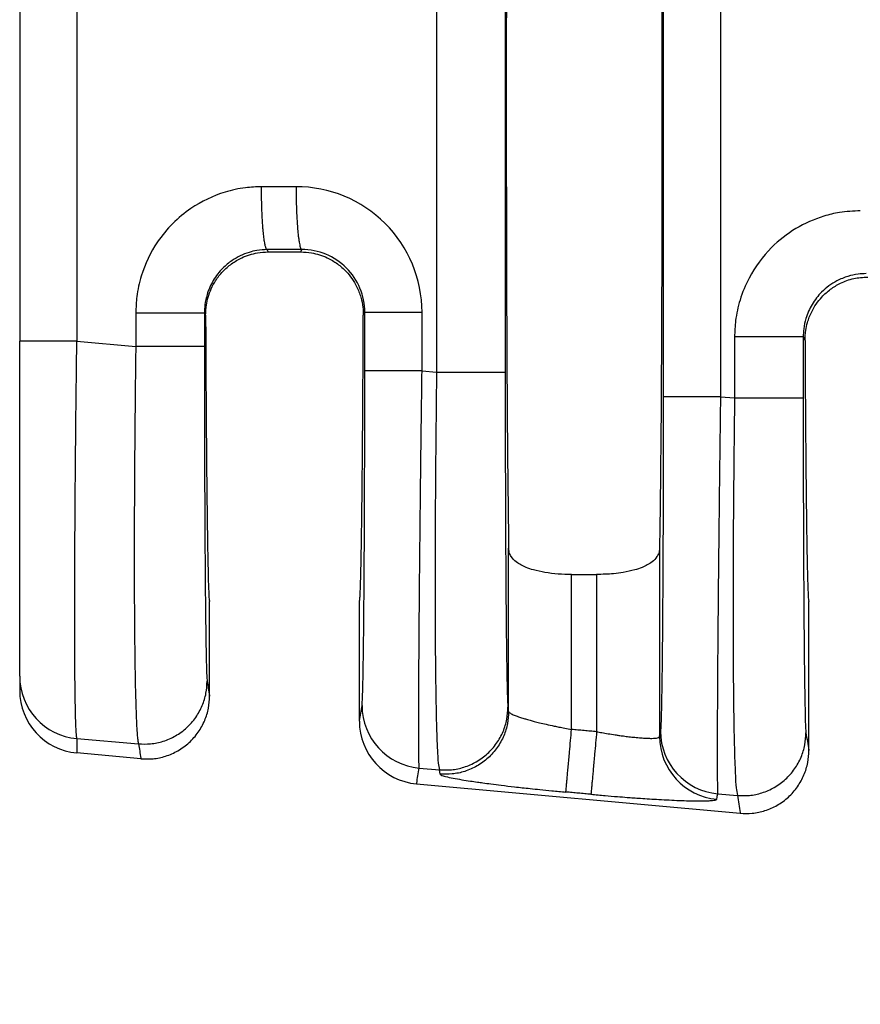
# Model space of a CAD drawing. Units: millimetres. Extents: x 364 to 643, y 89 to 304.
# Drawn here: x 534 to 542, y 188 to 198 of the extents above; entities that cross this region are included whole.
import ezdxf

# ---------------------------------------------------------------- set-up
doc = ezdxf.new("R2010")
doc.units = ezdxf.units.MM
doc.layers.add('DIM', color=1, linetype='Continuous')
doc.dimstyles.new('ME10_DIM_3', dxfattribs={"dimtxt": 3.5, "dimasz": 3.5, "dimexe": 2, "dimexo": 0, "dimtad": 0, "dimtih": 1, "dimtoh": 1, "dimdsep": 46, "dimtxsty": 'Standard', "dimsah": 1, "dimcen": 0.09, "dimclrd": 7, "dimclre": 7, "dimclrt": 7, "dimadec": 0, "dimazin": 0, "dimtfac": 1, "dimtdec": 4, "dimtofl": 0, "dimtmove": 0, "dimatfit": 0, "dimfxl": 1, "dimtolj": 1, "dimtzin": 0, "dimarcsym": 0})

# ---------------------------------------------------------------- blocks, each defined once
blk = doc.blocks.new('*D25')
at = {"layer": 'Defpoints', "color": 0, "transparency": 16777216}
for p in [(533.8921442295159, 190.9970870593932), (606.5919823158864, 185.465231719059), (606.5919823158864, 177.4407876128324)]:
    blk.add_point(p, dxfattribs=at)
at = {"layer": 'DIM', "lineweight": -2, "transparency": 16777216}
for p, q in [((533.8921442295159, 187.4970870593932), (533.8921442295159, 173.9407876128324)), ((606.5919823158864, 181.965231719059), (606.5919823158864, 173.9407876128324)), ((537.3921442295159, 177.4407876128324), (561.992063272677, 177.4407876128324)), ((603.0919823158864, 177.4407876128324), (578.4920632727254, 177.4407876128324))]:
    blk.add_line(p, q, dxfattribs=at)
at = {"layer": 'DIM', "transparency": 16777216}
for points in [[(537.3921442295159, 178.0241209461658), (537.3921442295159, 176.8574542794991), (533.8921442295159, 177.4407876128324)], [(603.0919823158864, 178.0241209461658), (603.0919823158864, 176.8574542794991), (606.5919823158864, 177.4407876128324)]]:
    blk.add_solid(points, dxfattribs=at)
at = {"layer": 'DIM', "transparency": 16777216, "insert": (570.2420632727012, 177.4407876128324), "char_height": 3.5, "attachment_point": 5, "rotation": 0.00013888888888888892}
blk.add_mtext('\\A1;72.7', dxfattribs=at)

msp = doc.modelspace()

# ---------------------------------------------------------------- linework, layer by layer
at = {"color": 7, "linetype": 'Continuous'}
for p, q in [((538.1368983699634, 199.5896204131168), (538.1368983699754, 194.0908430250003)), ((538.8355911286367, 199.5896202658261), (538.8355911286367, 194.0908431722913)), ((533.8921442295159, 199.2741644923233), (533.8921442295159, 194.406310986242)), ((536.4236827987079, 195.3162658589245), (536.4121712480894, 195.3392907136933)), ((536.4236827987079, 195.3162658589245), (536.752581833065, 195.3162658589245)), ((536.764372803355, 195.3398495956), (536.752581833065, 195.3162658589245)), ((535.7852457190193, 194.6711404673905), (535.7725989185911, 194.6964515788904)), ((537.4059781351549, 194.7010767750837), (537.3910186346819, 194.671155496431)), ((533.8921442295159, 190.9970870593932), (533.8921442295159, 194.406310986242)), ((534.4742012006959, 194.4062931867211), (535.0739061599163, 194.3546435368518)), ((541.8697617246178, 194.4518767036774), (541.8883798937303, 194.4146158383723)), ((537.9886565822779, 194.1036103638607), (538.1368983699754, 194.0908430250003)), ((541.0276453290535, 193.8418771526963), (541.1710689659429, 193.8295247775584)), ((538.8708397179003, 190.6367650593515), (538.8708391115567, 192.2987885653201)), ((540.4074255202161, 192.2987885653203), (540.4074249138725, 190.380587195101)), ((539.5115253216268, 192.0312759478573), (539.766739310146, 192.0312759478573)), ((539.5115253216268, 190.4534319176566), (539.5115253216268, 192.0312759478573)), ((539.766739310146, 192.0312759478573), (539.766739310146, 190.4302306556159)), ((535.8253823158864, 190.7932348330798), (535.8253823158864, 191.7552317190591)), ((537.3508823158863, 190.5380647233114), (537.3508823158865, 191.7552317190591)), ((541.9273823158863, 190.2385075603526), (541.9273823158865, 191.7552317190591)), ((533.8921442295159, 190.9970870593932), (533.8921442295159, 190.8503754714224)), ((538.8708397179003, 190.6367650593515), (538.8637904288535, 190.6799138338262)), ((534.4742805716538, 190.3605884149237), (535.1021849511224, 190.3065100871593)), ((535.1270128884496, 190.1545380306442), (534.4742807607486, 190.2138773149807)), ((537.960492004619, 190.0603381049757), (538.1651771629778, 190.0427095751459)), ((538.1722264553505, 189.999560774767), (538.1651771629778, 190.0427095751459)), ((537.9333964212169, 189.8994122549381), (541.2290128884497, 189.5998107579169)), ((540.9994807513606, 189.7986048938143), (541.1993477571489, 189.7813913278661))]:
    msp.add_line(p, q, dxfattribs=at)
for centre, radius, start, end in [((536.708835623842, 194.7006434286888), 1.279821013574691, 0.0194263601791606, 90.11054954795956), ((536.7668971659538, 194.7007735400792), 0.6390810411415351, 0.02718604604328233, 90.22631824397067), ((534.5316184385832, 190.9974869884984), 0.639474334125735, 180.0358329491965, 264.8557188222554), ((534.5317055004684, 190.8508555320562), 0.639561451121472, 180.0430067365137, 264.8486073287277), ((538.0182244352811, 190.6982215994668), 0.6404907384922716, 180.0607613997436, 264.8284649185326), ((537.9918119563463, 190.5376744123768), 0.6409297593050348, 179.9651082348666, 264.7706987205683), ((541.0572131820218, 190.4364883882916), 0.6404907384784154, 180.060761399698, 264.8284649184868), ((541.0479155812809, 190.3812662889702), 0.6404910274200818, 180.0607490475607, 264.8284219686597)]:
    msp.add_arc(centre, radius, start, end, dxfattribs=at)
for points in [[(538.8708391115567, 201.3816748727981), (538.8579173509238, 200.254380338724), (538.8494001483249, 198.6698315076367), (538.8464285244652, 196.8402317190591), (538.8494001483249, 195.0106319304816), (538.8579173509238, 193.4260830993942), (538.8708391115567, 192.2987885653201)], [(540.4074255202161, 201.3816748727977), (540.420347280849, 200.2543803387235), (540.4288644834478, 198.6698315076363), (540.4318361073076, 196.8402317190589), (540.4288644834478, 195.0106319304817), (540.420347280849, 193.4260830993945), (540.4074255202161, 192.2987885653203)], [(540.4449668820133, 199.8385837423908), (540.4449668819593, 198.3394077307246), (540.4449668819052, 196.8402317190583), (540.4449668819593, 195.3410557073922), (540.4449668820133, 193.841879695726)], [(541.0276453290325, 199.83858628542), (541.0276453284085, 198.3394090022392), (541.0276453277847, 196.8402317190583), (541.0276453284191, 195.3410544358773), (541.0276453290535, 193.8418771526963)], [(534.4742011616377, 199.2741702480331), (534.4742012568432, 198.0572024885924), (534.4742013520487, 196.8402347291516), (534.4742012763724, 195.6232639579364), (534.4742012006959, 194.4062931867211)], [(536.3541648677863, 195.9799031364266), (536.1905992011059, 195.9691440645884), (535.9834125501666, 195.9244131577855), (535.6361641424256, 195.7583056484316), (535.4503217629731, 195.6046091932226), (535.2957001669403, 195.4177165813135), (535.1294610301973, 195.0699418682434), (535.0845174565221, 194.8611106028128), (535.0739061798723, 194.6964499016638)], [(536.7063662701141, 195.9804620600111), (536.5749902854742, 195.980253548614), (536.4436143007792, 195.9800450722059), (536.3988895356861, 195.9799741042391), (536.3541648677863, 195.9799031364266)], [(536.4121712480894, 195.3392907136933), (536.4114119408584, 195.3395181241853), (536.4106526336275, 195.3397455346773), (536.4066833982903, 195.3432766034942), (536.403240750701, 195.3486402637978), (536.3991727354613, 195.3580783104442), (536.3950889427834, 195.3709750810137), (536.391022095478, 195.3874333796891), (536.3868296731882, 195.4085617513911), (536.3827380140724, 195.4336464083759), (536.3787909822364, 195.4625043155314), (536.3750324417865, 195.4949524377454), (536.3715062568289, 195.5308077399058), (536.3675055370585, 195.5797691458002), (536.3639850540918, 195.6326253764256), (536.3609795924332, 195.6884548984529), (536.358523936587, 195.7463361785532), (536.356133799358, 195.8250214509876), (536.3547041838882, 195.9034928977098), (536.3541648677863, 195.9799031364266)], [(536.7063662701141, 195.9804620600111), (536.7075047420459, 195.8649582829669), (536.710725383461, 195.7468950914246), (536.7141234994897, 195.6701304850532), (536.7184784339596, 195.5975595421633), (536.7237077352355, 195.5313666383427), (536.7281534927615, 195.487072729218), (536.732945171577, 195.4481740371328), (536.7379970998217, 195.4150280525933), (536.7432236056359, 195.3879922661054), (536.7493322866488, 195.3646468166305), (536.7554422829494, 195.349199149451), (536.7587889822598, 195.3438956930712), (536.7620865247575, 195.3407860757202), (536.7632296640562, 195.3403178356601), (536.764372803355, 195.3398495956)], [(542.4513276738128, 195.7353282612136), (542.2394266762768, 195.7173205307615), (542.0805753561929, 195.6798382825723), (541.795429580052, 195.5533628988772), (541.5474845689997, 195.3600343180097), (541.3187803675181, 195.049686511647), (541.2266238362241, 194.825366993031), (541.1816802625488, 194.6165357275999), (541.171068985899, 194.4518750264508)], [(536.4121712480894, 195.3392907136933), (536.3073994237401, 195.3303195309657), (536.2282954588759, 195.3116867585373), (536.0542303010517, 195.2284757429396), (535.9606075626266, 195.1509434138942), (535.8635762495452, 195.0262658381774), (535.7999129971877, 194.8819227428738), (535.7777764432901, 194.7779507385831), (535.7725989185911, 194.6964515788904)], [(535.7852457190193, 194.6711404673905), (535.7933030357801, 194.7758726733754), (535.8110495821011, 194.8550470893378), (535.8872312002472, 195.0226532308519), (535.9599689853347, 195.1158432884333), (536.0498603489576, 195.1949421637904), (536.1528481808188, 195.2557822732082), (536.3124319995854, 195.3064751880013), (536.4236827987079, 195.3162658589245)], [(536.764372803355, 195.3398495956), (536.6329971309823, 195.3396411255227), (536.5016214586262, 195.3394326554422), (536.4568964019553, 195.3393616846448), (536.4121712480894, 195.3392907136933)], [(536.752581833065, 195.3162658589245), (536.8638408421141, 195.3064737316815), (537.023441440713, 195.2557705226104), (537.1264156315838, 195.1949339303306), (537.2162959365064, 195.1158429803305), (537.3217772018784, 194.9653135598094), (537.3652233046419, 194.8550187298483), (537.3862744638599, 194.7522649379973), (537.3910186346819, 194.671155496431)], [(542.509334054116, 195.0947158384803), (542.428466959369, 195.0893298875558), (542.3254582649022, 195.0671118833241), (542.21342509953, 195.021128397925), (542.0577703686533, 194.9063685386813), (541.9607390555691, 194.7816909629599), (541.8970758032143, 194.6373478676613), (541.8749392493169, 194.5333758633714), (541.8697617246178, 194.4518767036774)], [(541.8883798937303, 194.4146158383723), (541.8961350815475, 194.5179691601704), (541.9134011762961, 194.5964237263374), (541.9561207283441, 194.7064996306518), (542.0597493592301, 194.8565294028809), (542.1480782475005, 194.9356458289316), (542.2494129845941, 194.9969579727987), (542.3843273365385, 195.0444009106155), (542.5264498102218, 195.0604817190591)], [(535.0739061798723, 194.6964499016638), (535.0739061684421, 194.6493283436529), (535.0739061570118, 194.6022065759925), (535.073906157375, 194.4784250564221), (535.0739061599163, 194.3546435368518)], [(535.0739061798723, 194.6964499016638), (535.1961133054024, 194.6964501812004), (535.3237711469667, 194.6964504060934), (535.4487994841955, 194.6964505855265), (535.5619001500352, 194.6964507402771), (535.6545570061148, 194.6964508954546), (535.7211699043233, 194.6964510744608), (535.7516327177418, 194.696451267276), (535.7725989185911, 194.6964515788904)], [(535.7725989185911, 194.6964515788904), (535.7725989185882, 194.6493289726129), (535.7725989185852, 194.6022065759925), (535.7725989185843, 194.4784251300676), (535.7725989185777, 194.3546436841427)], [(535.7852457190193, 194.6711404673905), (535.7869099495551, 194.3058891101552), (535.7888185018489, 193.9586592452873), (535.7909597839255, 193.6309556604123), (535.7933222038095, 193.3242831431557), (535.7958941695258, 193.0401464811429), (535.7986640890994, 192.7800504619995), (535.8016203705549, 192.5454998733508), (535.8047326427356, 192.3391435987655), (535.8079670480668, 192.1630026449501), (535.8113067649456, 192.0176399842371), (535.8147349717694, 191.9036185889589), (535.818234846936, 191.8215014314482), (535.8217895688424, 191.7718514840374), (535.8253823158864, 191.7552317190591)], [(537.3508823158865, 191.7552317190591), (537.3544750629303, 191.7718514840374), (537.3580297848368, 191.8215014314481), (537.3615296600033, 191.9036185889588), (537.3649578668272, 192.017639984237), (537.368297583706, 192.16300264495), (537.3715319890371, 192.3391435987655), (537.3746442612179, 192.5454998733509), (537.3776005418626, 192.7800505058161), (537.3803704557613, 193.0401468316748), (537.3829424060742, 193.3242843262001), (537.3853047959622, 193.6309584646652), (537.3874460285857, 193.9586647223433), (537.3893545071055, 194.3058985745075), (537.3910186346819, 194.671155496431)], [(537.4059781351549, 194.7010767750837), (537.4232333189058, 194.7010768766088), (537.4478653183777, 194.7010769416531), (537.5012372164415, 194.7010770067084), (537.5754387100607, 194.701077066065), (537.6669953532486, 194.7010771252957), (537.7704968178725, 194.701077190477), (537.8797087560556, 194.7010772667605), (537.9886565638541, 194.7010773570464)], [(537.4059781352587, 194.1036129068903), (537.4059781352047, 194.2529786288142), (537.4059781351506, 194.4023443507381), (537.4059781351527, 194.5517105629109), (537.4059781351549, 194.7010767750837)], [(537.9886565822779, 194.1036103638607), (537.988656581654, 194.2529773572994), (537.9886565810301, 194.4023443507381), (537.9886565724421, 194.5517108538922), (537.9886565638541, 194.7010773570464)], [(534.4742012006959, 194.4062931867211), (534.3648219248782, 194.4062959567311), (534.2551599433721, 194.406298292014), (534.2020910040264, 194.4062993209765), (534.1512894128997, 194.4063002818947), (534.1035215121166, 194.4063011964907), (534.0595536438015, 194.4063020864865), (534.0200070907034, 194.4063029790026), (533.9854486700806, 194.4063038950555), (533.9561741462188, 194.4063048554413), (533.9324792834036, 194.4063058809563), (533.9143799975693, 194.4063069970698), (533.9017908393009, 194.4063082126826), (533.8960765450029, 194.4063093299926), (533.8921442295159, 194.406310986242)], [(534.4742805716538, 190.3605884149237), (534.4689398990465, 190.4052340721801), (534.4648348082877, 190.4796137414025), (534.4618209111823, 190.5668095290856), (534.4602322478373, 190.6282830240818), (534.4582753723414, 190.7259904474488), (534.456242976619, 190.8669243430494), (534.4544277525952, 191.0580772547463), (534.4531223921942, 191.3064417264024), (534.4526195873411, 191.6190103018804), (534.4527473285726, 191.7942377402777), (534.4533697851822, 192.0519906608213), (534.454841220495, 192.3919200663106), (534.4575158978366, 192.8136769595451), (534.4617480805323, 193.3169123433241), (534.4659324876429, 193.7268474589814), (534.4701916305331, 194.0933535716948), (534.4742012006959, 194.4062931867211)], [(541.8697617246178, 194.4518767036774), (541.8487955237684, 194.451876392063), (541.81833271035, 194.4518761992478), (541.7517198121415, 194.4518760202416), (541.6590629560617, 194.4518758650641), (541.5459622902222, 194.4518757103135), (541.4209339529934, 194.4518755308804), (541.293276111429, 194.4518753059874), (541.171068985899, 194.4518750264508)], [(541.171068985899, 194.4518750264508), (541.1710689744688, 194.2962876922887), (541.1710689630386, 194.1407003581266), (541.1710689644907, 193.9851125678425), (541.1710689659429, 193.8295247775584)], [(541.8697617246178, 194.4518767036774), (541.8697617246148, 194.296288530902), (541.8697617246119, 194.1407003581266), (541.8697617246081, 193.985112641488), (541.8697617246045, 193.8295249248494)], [(541.8883798937303, 194.4146158383723), (541.8901228360759, 194.0781536713843), (541.8920787909448, 193.7591880723545), (541.8942373532471, 193.4589595047005), (541.8965881178934, 193.17870843184), (541.8991206797939, 192.9196753171906), (541.901824633859, 192.68310062417), (541.9046895749988, 192.4702248161958), (541.907688854863, 192.283219570345), (541.9107931102998, 192.1237360246605), (541.9139878640184, 191.9922338340089), (541.9172586387275, 191.8891726532565), (541.9205909571359, 191.8150121372697), (541.9239703419526, 191.7702119409151), (541.9273823158865, 191.7552317190591)], [(535.0739061599163, 194.3546435368518), (535.0710385661239, 194.1302402912789), (535.0680762957527, 193.8726244719948), (535.0652047810304, 193.5862747064728), (535.0626094541841, 193.2756696221861), (535.0614913897859, 193.115729825572), (535.0603138013881, 192.9151426990542), (535.0592745041478, 192.6814419829603), (535.0585713132223, 192.4221614176179), (535.0584020437686, 192.1448347433548), (535.0589645109444, 191.8569957004987), (535.0604565299067, 191.5661780293771), (535.0629267531014, 191.2936117652427), (535.0660108732108, 191.0690172823098), (535.069459619898, 190.8879707567614), (535.0730237228263, 190.7460483647807), (535.076453911659, 190.6388262825507), (535.0795009160594, 190.5618806862544), (535.0819154656907, 190.5107877520749), (535.0873868382286, 190.4203451886489), (535.0927221614277, 190.3602378628995), (535.0977215081161, 190.3243360655089), (535.1021849511224, 190.3065100871593)], [(535.7725989185777, 194.3546436841427), (535.751632716779, 194.3546436567773), (535.7211699020996, 194.3546436398446), (535.6545570012732, 194.3546436241246), (535.5619001418954, 194.3546436104972), (535.4487994724859, 194.3546435969073), (535.3237711318617, 194.3546435811498), (535.1961132874644, 194.3546435614002), (535.0739061599163, 194.3546435368518)], [(535.7725989185777, 194.3546436841427), (535.7728696128881, 193.8938724450978), (535.773677667516, 193.4414965327086), (535.774734264849, 193.081924135955), (535.7759844048021, 192.7701554187854), (535.7773198174121, 192.5063186655258), (535.7786322327163, 192.2905421605023), (535.7798133807518, 192.1229541880409), (535.7807549915556, 192.0036830324677), (535.7834134485238, 191.7191537173917), (535.7863461478169, 191.4746773538913), (535.7895194665014, 191.2728025868812), (535.7928997816439, 191.1160780612762), (535.7967978395624, 190.9993243995243), (535.8007982187944, 190.9437143456776)], [(537.3777340569468, 190.6975423678231), (537.3817487040985, 190.7526338052747), (537.3856606480163, 190.8691407232465), (537.3869334567391, 190.921306705895), (537.3886426547901, 191.0037008934261), (537.3906860981832, 191.1221959440813), (537.3929616429328, 191.2826645161022), (537.3953671450531, 191.4909792677304), (537.3978004605583, 191.7530128572075), (537.3999112644383, 192.0370997316108), (537.401580746928, 192.3164926674355), (537.4028610761145, 192.5811849981812), (537.403804420085, 192.8211700573473), (537.4044629469266, 193.0264411784335), (537.4048888247268, 193.1869916949392), (537.4055653117998, 193.535847874081), (537.4058927586499, 193.8445816975969), (537.4059781352587, 194.1036129068903)], [(537.9886565822779, 194.1036103638607), (537.879708773288, 194.103610758387), (537.7704968328621, 194.103611091727), (537.666995365216, 194.1036113765527), (537.5754387186315, 194.1036116353755), (537.5012372217145, 194.1036118947488), (537.4478653209135, 194.1036121790239), (537.4232333200285, 194.1036124632514), (537.4059781352587, 194.1036129068903)], [(537.960492004619, 190.0603381049757), (537.9582706363024, 190.1037978684233), (537.9568230101747, 190.17679560723), (537.9559739816564, 190.2636906742939), (537.9553482409722, 190.4492558090556), (537.9556293706388, 190.6884061488417), (537.956807618521, 190.9781042692421), (537.9588732324837, 191.3153127458465), (537.9620179225424, 191.7209306253062), (537.9655796992337, 192.1149690402553), (537.9691993910016, 192.4767997479213), (537.97251782629, 192.7857945055313), (537.9751758335425, 193.0213250703127), (537.9786702289352, 193.318074495501), (537.9831564023024, 193.6811516797711), (537.9886565822779, 194.1036103638607)], [(538.1368983699754, 194.0908430250003), (538.130423381657, 193.5482187483125), (538.125601664243, 193.0118691103297), (538.1221734378089, 192.3912182967134), (538.1214500602238, 191.8175761161584), (538.1234487399656, 191.3023775175251), (538.1263970832836, 190.9891669366434), (538.1301244610748, 190.7402477274438), (538.1342350412782, 190.5485950215641), (538.1383329918326, 190.4071839506423), (538.1420224806768, 190.3089896463165), (538.1449076757497, 190.2469872402247), (538.154403583229, 190.1089636439041), (538.1651771629778, 190.0427095751459)], [(538.1368983699754, 194.0908430250003), (538.2591054975234, 194.0908430495487), (538.3867633419208, 194.0908430692984), (538.5117916825449, 194.0908430850559), (538.6248923519545, 194.0908430986458), (538.7175492113322, 194.0908431122732), (538.7841621121586, 194.0908431279932), (538.814624926838, 194.0908431449259), (538.8355911286367, 194.0908431722913)], [(538.8355911286367, 194.0908431722913), (538.8358618229458, 193.6300719343025), (538.8366698775749, 193.1776960208525), (538.8377264749081, 192.8181236240807), (538.8389766148612, 192.5063549069006), (538.8403120274713, 192.2425181536381), (538.8416244427755, 192.0267416486191), (538.8428055908109, 191.8591536761696), (538.8437472016146, 191.7398825206157), (538.8448139960101, 191.6171448811992), (538.8462553992516, 191.469615365262), (538.8480776558904, 191.30832892346), (538.8502870104777, 191.1443205064494), (538.8528897075648, 190.988625064886), (538.855891991703, 190.852277549426), (538.8581870533069, 190.775754106609), (538.860295719498, 190.7250045896471), (538.8621771310792, 190.6948006236746), (538.8637904288535, 190.6799138338262)], [(540.4449668820133, 193.841879695726), (540.4446930408302, 193.3788628787767), (540.4438775713577, 192.925258432796), (540.4425795619048, 192.5006416679675), (540.4410351636672, 192.1447629973909), (540.4394309337154, 191.8577948262056), (540.4379534291202, 191.6399095595509), (540.4367892069521, 191.491279602566), (540.4343558914148, 191.2292460188162), (540.4319503892735, 191.020931272754), (540.4296748445144, 190.860462705986), (540.4276314011232, 190.7419676601191), (540.4259222030863, 190.6595734767599), (540.4246493943897, 190.6074074975152), (540.4224515253396, 190.5339956328065), (540.4197966304399, 190.472310793353), (540.4167228037014, 190.4358091566484)], [(541.0276453290535, 193.8418771526963), (540.9186975200612, 193.8418775472227), (540.8094855796321, 193.8418778805627), (540.7059841119825, 193.8418781653884), (540.6144274653943, 193.8418784242112), (540.5402259684739, 193.8418786835845), (540.4868540676704, 193.8418789678597), (540.4622220667841, 193.8418792520871), (540.4449668820133, 193.841879695726)], [(541.0276453290535, 193.8418771526963), (541.020605955965, 193.2968934357066), (541.0141645796014, 192.7595917986704), (541.012349100873, 192.5997541401122), (541.0101443116853, 192.3994277167835), (541.0076811054672, 192.1661301102411), (541.0050903756483, 191.9073789020418), (541.0025030156578, 191.6306916737426), (541.0000499189249, 191.3435860069002), (540.997861978879, 191.0535794830716), (540.9961492520247, 190.7820090916166), (540.9950668314511, 190.5582412815352), (540.9944962430366, 190.3778622383762), (540.994319012659, 190.2364581476884), (540.9944166661966, 190.1296151950208), (540.9946707295271, 190.0529195659223), (540.9949627285289, 190.0019574459415), (540.9958566652925, 189.9117958023483), (540.9969865624525, 189.8519226565105), (540.9982340483587, 189.8162287673563), (540.9994807513606, 189.7986048938143)], [(541.1710689659429, 193.8295247775584), (541.1659127318741, 193.40889089017), (541.1622370087017, 193.0469636798704), (541.1597722602107, 192.7505508628873), (541.1567854905556, 192.2441399229582), (541.155623023501, 191.8196795762104), (541.1557386488461, 191.4774755401468), (541.1565861563904, 191.2178335322702), (541.1576193359333, 191.0410592700835), (541.1612634986778, 190.6731463333931), (541.1659154714305, 190.3957898098495), (541.1708912563892, 190.1968507269212), (541.1755068557521, 190.0641901120763), (541.1790782717173, 189.9856689927831), (541.187470755395, 189.859277207446), (541.1993477571489, 189.7813913278661)], [(541.1710689659429, 193.8295247775584), (541.293276093491, 193.8295248021068), (541.4209339378884, 193.8295248218565), (541.5459622785125, 193.829524837614), (541.6590629479222, 193.8295248512039), (541.7517198072999, 193.8295248648313), (541.8183327081263, 193.8295248805513), (541.8487955228056, 193.829524897484), (541.8697617246045, 193.8295249248494)], [(541.8697617246045, 193.8295249248494), (541.8700324189107, 193.368753689326), (541.8708404735427, 192.9163777734151), (541.8718970708758, 192.5568053766514), (541.8731472108287, 192.2450366594754), (541.8744826234389, 191.9811999062134), (541.875795038743, 191.7654234011916), (541.8769761867785, 191.5978354287365), (541.8779177975822, 191.4785642731741), (541.8792427040934, 191.3279509621927), (541.8811088457733, 191.1448154148681), (541.8835270132065, 190.948226025915), (541.8865079969773, 190.7572511900483), (541.8900625876706, 190.5909593019827), (541.893960645574, 190.4742056405605), (541.8979610248211, 190.4185955863842)], [(539.5115253216268, 192.0312759478573), (539.374115710111, 192.0364250979923), (539.2407212039337, 192.0523309143912), (539.1232133809478, 192.078338693762), (539.0487492510422, 192.1037881997558), (538.9477273887453, 192.1603548016927), (538.8978180060964, 192.2133405887379), (538.8768344499382, 192.2585076739414), (538.8708391115567, 192.2987885653201)], [(540.4074255202161, 192.2987885653203), (540.3986869131018, 192.2498934980487), (540.380438546071, 192.2133283076754), (540.3305286159548, 192.1603480107369), (540.2295152055368, 192.1037881282817), (540.1550443016553, 192.0783367103199), (540.0375198539416, 192.0523269819456), (539.9394835509403, 192.0394930974687), (539.766739310146, 192.0312759478573)], [(535.1021849511224, 190.3065100871593), (535.2248838607061, 190.3072699158808), (535.3531088176821, 190.3337246336723), (535.4786202675213, 190.3888234061182), (535.5920700345318, 190.471399703081), (535.6846764759798, 190.5767668982841), (535.7509713636508, 190.6966145530899), (535.7889467684095, 190.8217508573869), (535.8007982187944, 190.9437143456776)], [(535.8007982187944, 190.9437143456776), (535.812677920007, 190.8709985698544), (535.8245576212211, 190.798282797501), (535.8249813468273, 190.7956891687627), (535.8253823158864, 190.7932348330798)], [(535.1270128884496, 190.1545380306442), (535.249756212734, 190.1552494409765), (535.3780024758142, 190.1817461726497), (535.50350857082, 190.2369835968959), (535.6169252972011, 190.319784987154), (535.7094739602768, 190.4254374763601), (535.7756958206108, 190.5455931985208), (535.8135954186464, 190.671022485035), (535.8253823158864, 190.7932348330798)], [(537.3508823158863, 190.5380647233114), (537.3512478994141, 190.5402359940654), (537.3516356327211, 190.54253881661), (537.364684844834, 190.6200405923915), (537.3777340569468, 190.6975423678231)], [(538.1651771629778, 190.0427095751459), (538.2878760710071, 190.0434694039636), (538.4161010277411, 190.0699241218208), (538.5416124775859, 190.1250228942699), (538.6550622445908, 190.2075991912296), (538.7476686860349, 190.3129663864271), (538.8139635737098, 190.4328140412384), (538.8519389784684, 190.5579503455354), (538.8637904288535, 190.6799138338262)], [(538.8708397179003, 190.6367650593515), (538.8589882682619, 190.5148015663018), (538.8210128639212, 190.3896652585236), (538.7547179764068, 190.2698176012458), (538.6621115350068, 190.1644504041239), (538.5486617679907, 190.0818741050181), (538.4231503185288, 190.0267753301415), (538.2949253624812, 190.0003206086036), (538.1722264553505, 189.999560774767)], [(538.8708397179003, 190.6367650593515), (538.8731441282624, 190.6311879800485), (538.8811638933256, 190.6234053209485), (538.8976768157579, 190.6131533419809), (538.9358730695808, 190.5959198946592), (538.9808967558798, 190.5795501930697), (539.0251539747734, 190.5653981215018), (539.0610508263798, 190.554817564245), (539.0884474395828, 190.5471430288343), (539.1294564815844, 190.5361976389858), (539.1840812294445, 190.522438649025), (539.2523249602226, 190.5063233132775), (539.3341909509786, 190.4883088860689), (539.3826043222173, 190.4782512766508), (539.4421118777185, 190.4664494411121), (539.5115253216268, 190.4534319176566)], [(539.4535933769996, 189.8162280310905), (539.4543470880603, 189.8245137619118), (539.455964831869, 189.8423043527365), (539.4585043817647, 189.8702353277458), (539.4619842726113, 189.9085105425083), (539.4663740932291, 189.9567952848545), (539.4715936868722, 190.0142076875244), (539.4775166273354, 190.0793569129222), (539.4839789080582, 190.1504387181545), (539.4907952965032, 190.2254153970586), (539.5012680665395, 190.3406096084795), (539.5115253216268, 190.4534319176566)], [(539.766739310146, 190.4302306556159), (539.7029365921372, 190.4360308969206), (539.6391338741284, 190.4418311382253), (539.5753295978775, 190.447631527941), (539.5115253216268, 190.4534319176566)], [(539.766739310146, 190.4302306556159), (539.7564843886946, 190.3174081072942), (539.7460135675209, 190.2022137021085), (539.7391982985015, 190.1272369159324), (539.7327370405619, 190.0561550161244), (539.7268150723695, 189.9910057039257), (539.7215964536028, 189.9335932164801), (539.7172076569084, 189.8853083861197), (539.7137288835131, 189.8470330749951), (539.7111906034601, 189.8191019889145), (539.7095742905138, 189.8013112706825), (539.7088221658321, 189.7930253958922)], [(539.766739310146, 190.4302306556159), (539.819256342644, 190.4209089919699), (539.8830572084598, 190.4102024871581), (539.9557385331345, 190.3988677498156), (539.9923740978328, 190.3935243130876), (540.0399269350457, 190.3869963277743), (540.0952773030908, 190.3800365305158), (540.155305460285, 190.3733976579523), (540.216891664946, 190.3678324467239), (540.2727197330225, 190.3642989623509), (540.3147390168026, 190.3630876661163), (540.3448376280995, 190.3634739318883), (540.3649036787264, 190.3647331335353), (540.3768252804964, 190.3661406449255), (540.395766803365, 190.3704767893597), (540.4048654866314, 190.3755890642235), (540.4074249138725, 190.380587195101)], [(540.4074249138725, 190.380587195101), (540.4078013707064, 190.3828230491995), (540.4081778358727, 190.3850589527867), (540.412450319787, 190.410434054897), (540.4167228037014, 190.4358091566484)], [(541.1993477571489, 189.7813913278661), (541.3220466667502, 189.7821511565419), (541.4502716237089, 189.8086058743789), (541.575783073548, 189.8637046468248), (541.6892328405586, 189.9462809437877), (541.7818392820064, 190.0516481389907), (541.8481341696775, 190.1714957937965), (541.8861095744362, 190.2966320980935), (541.8979610248211, 190.4185955863842)], [(541.8979610248211, 190.4185955863842), (541.9122593230203, 190.331075553844), (541.926557621221, 190.2435555247738), (541.9269813468272, 190.2409618960355), (541.9273823158863, 190.2385075603526)], [(534.4742805716538, 190.3605884149237), (534.4742806662011, 190.3241826902802), (534.4742807607486, 190.2877769656367), (534.4742807607486, 190.2508271403087), (534.4742807607486, 190.2138773149807)], [(535.1021849511224, 190.3065100871593), (535.114064653782, 190.2337943065382), (535.1259443564416, 190.161078525917), (535.1264595210513, 190.1579251981094), (535.1270128884496, 190.1545380306442)], [(541.2290128884497, 189.5998107579169), (541.351756212734, 189.6005221682493), (541.4800024758142, 189.6270188999224), (541.60550857082, 189.6822563241686), (541.718925297201, 189.7650577144267), (541.8114739604569, 189.8707102037075), (541.8776958206108, 189.9908659257935), (541.9155954186627, 190.1162952123903), (541.9273823158863, 190.2385075603526)], [(537.9333964212169, 189.8994122549381), (537.933914403084, 189.9024886486855), (537.9343935753944, 189.905334545026), (537.9474427886747, 189.9828363251222), (537.960492004619, 190.0603381049757)], [(538.1722264553505, 189.999560774767), (538.181489769486, 189.9911923821354), (538.2023789262659, 189.9828542082756), (538.228536375157, 189.9752514807811), (538.3045978261442, 189.9582591157688), (538.3936175978912, 189.9421306035176), (538.4811239654274, 189.9281530972364), (538.5526452037826, 189.9176137501341), (538.6072068584604, 189.9099713001012), (538.6882171077878, 189.8991551653849), (538.7957060368751, 189.8856016733988), (538.9297037308326, 189.869747151556), (539.0902402747702, 189.8520279272701), (539.1882764663915, 189.8418089688795), (539.3102797313804, 189.829679619745), (539.4535933769996, 189.8162280310905)], [(539.7088221658321, 189.7930253958922), (539.6450141894537, 189.7988261312668), (539.5812062130753, 189.8046268666413), (539.5173997950375, 189.8104274488659), (539.4535933769996, 189.8162280310905)], [(539.7088221658321, 189.7930253958922), (539.8539564526438, 189.7802652812411), (539.9781274839709, 189.7700492319835), (540.0788200578593, 189.7622616160672), (540.138330510504, 189.7578785369779), (540.2144286449535, 189.7525310028612), (540.303335491368, 189.7466756025738), (540.401272079908, 189.7407689249721), (540.5044594407339, 189.7352675589125), (540.6091186040059, 189.7306280932516), (540.7059003992468, 189.7274583414889), (540.7823894902108, 189.7260449282671), (540.8408915364208, 189.7259464969687), (540.8837121974002, 189.7267216909761), (540.9131571326725, 189.7279291536719), (540.9315320017606, 189.7291275284385), (540.9631619769301, 189.7326405600174), (540.9828191037404, 189.7373979710138), (540.9901826464072, 189.7433825500048)], [(540.9901826464072, 189.7433825500048), (540.9905592166436, 189.7456186403525), (540.990935778546, 189.7478546812027), (540.9952082636262, 189.7732297876294), (540.9994807513606, 189.7986048938143)], [(541.1993477571489, 189.7813913278661), (541.2136460567953, 189.6938712905279), (541.2279443564416, 189.6063512531898), (541.2284595210513, 189.6031979253822), (541.2290128884497, 189.5998107579169)]]:
    msp.add_spline(points, degree=3, dxfattribs=at)

# ---------------------------------------------------------------- dimensions: what is measured, and where the dimension line sits
at = {"layer": 'DIM'}
dim = msp.add_linear_dim(base=(606.5919823158864, 177.4407876128324), p1=(533.8921442295159, 190.9970870593932), p2=(606.5919823158864, 185.465231719059), dimstyle='ME10_DIM_3', override={"dimexe": 3.5, "dimexo": 3.5, "dimgap": 3, "dimclrd": 256, "dimclre": 256, "dimclrt": 256}, dxfattribs=at)
dim.commit()
dim.dimension.update_dxf_attribs({"geometry": '*D25', "text_midpoint": (570.2420632727012, 177.4407876128324), "text_rotation": 0.0001388888888888889})

doc.saveas('drawing.dxf')
